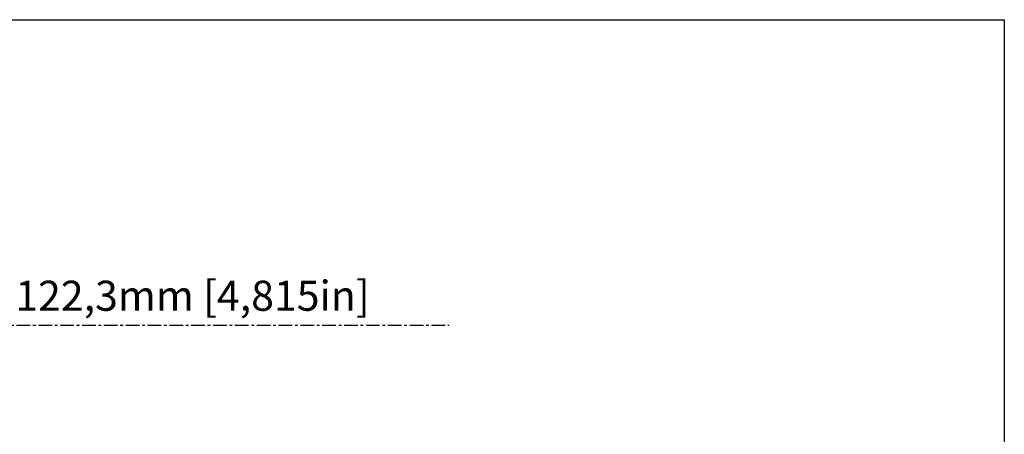
# Model space of a CAD drawing. Units: millimetres. Extents: x 14 to 1176, y 14 to 827.
# Drawn here: x 718 to 1176, y 634 to 827 of the extents above; entities that cross this region are included whole.
import ezdxf

# ---------------------------------------------------------------- set-up
doc = ezdxf.new("R2010")
doc.units = ezdxf.units.MM
doc.linetypes.add('CENTER', pattern=[10.16, 6.35, -1.27, 1.27, -1.27])
doc.layers.add('DEFAULT_1', color=7, linetype='CENTER')
doc.layers.add('图层2', color=7, linetype='Continuous')
doc.styles.add('SLDTEXTSTYLE0', font='TXT')
doc.styles.add('SLDTEXTSTYLE1', font='TXT', dxfattribs={"width": 0.932941})
doc.dimstyles.new('SLDDIMSTYLE0', dxfattribs={"dimtxt": 14, "dimasz": 3.302, "dimexe": 0, "dimexo": 0.0625, "dimgap": 3.5, "dimtad": 1, "dimdec": 1, "dimrnd": 1e-09, "dimzin": 12, "dimdsep": 46, "dimtxsty": 'SLDTEXTSTYLE0', "dimblk1": 'NONE', "dimblk2": 'NONE', "dimsah": 1, "dimcen": 0.09, "dimadec": 0, "dimazin": 3, "dimtfac": 1, "dimtofl": 0, "dimtmove": 0, "dimatfit": 3, "dimldrblk": 'NONE', "dimfxl": 0, "dimfrac": 2, "dimtolj": 1, "dimtzin": 12, "dimarcsym": 0})

# ---------------------------------------------------------------- blocks, each defined once
blk = doc.blocks.new('_D')
at = {"layer": 'DEFAULT_1', "color": 3, "true_color": 0x00ff00}
for p, q in [((583.91, 630.14), (583.91, 687.26)), ((706.21, 607.27), (706.21, 687.26)), ((595.91, 684.76), (694.21, 684.76)), ((706.21, 684.76), (917.54, 684.76))]:
    blk.add_line(p, q, dxfattribs=at)
for points in [[(595.91, 686.76), (595.91, 682.76), (583.91, 684.76)], [(694.21, 686.76), (694.21, 682.76), (706.21, 684.76)]]:
    blk.add_solid(points, dxfattribs=at)
at = {"layer": 'DEFAULT_1', "color": 3, "true_color": 0x00ff00, "insert": (715.78, 705.43), "char_height": 14, "attachment_point": 1, "style": 'SLDTEXTSTYLE1'}
blk.add_mtext('122,3mm [4,815in]', dxfattribs=at)
blk = doc.blocks.new('_NONE')

msp = doc.modelspace()

# ---------------------------------------------------------------- linework, layer by layer
at = {"layer": '图层2'}
for p, q in [((14.21, 826.86), (1175.86, 826.86)), ((1175.86, 826.86), (1175.86, 14.14))]:
    msp.add_line(p, q, dxfattribs=at)

# ---------------------------------------------------------------- dimensions: what is measured, and where the dimension line sits
at = {"layer": 'DEFAULT_1', "color": 3, "true_color": 0x00ff00}
dim = msp.add_linear_dim(base=(583.91, 684.76), p1=(706.21, 606.02), p2=(583.91, 628.89), text='<>mm mm', dimstyle='SLDDIMSTYLE0', dxfattribs=at)
dim.commit()
dim.dimension.update_dxf_attribs({"geometry": '_D', "text_midpoint": (817.88, 684.76), "dimtype": 160})

doc.saveas('drawing.dxf')
